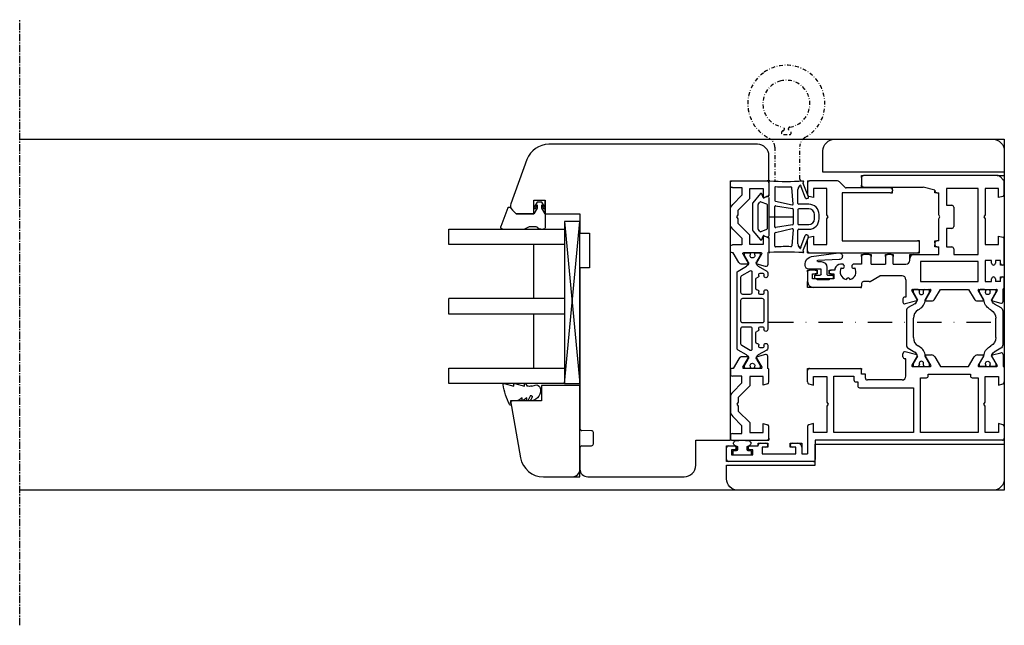
# Model space of a CAD drawing. Units: millimetres. Extents: x 1 to 37905, y 1 to 21149.
# Drawn here: x 3499 to 3754, y 6799 to 6956 of the extents above; entities that cross this region are included whole.
import ezdxf

# ---------------------------------------------------------------- set-up
doc = ezdxf.new("R2010")
doc.units = ezdxf.units.MM
for name, pattern in [('MITTE2', [28.575, 19.05, -3.175, 3.175, -3.175]), ('STRICHPUNKT2', [12.7, 6.35, -3.175, 0, -3.175]), ('STRICHPUNKTX2', [2, 1, -0.5, 0, -0.5])]:
    doc.linetypes.add(name, pattern=pattern)
for name, color, linetype, plot in [('Hilfsgeometrie', 161, 'Continuous', False), ('Hilfsgeometrie_Mitte', 161, 'STRICHPUNKT2', False), ('SL_Hilfsgeometrie', 161, 'Continuous', False)]:
    doc.layers.add(name, color=color, linetype=linetype, plot=plot)
for name, color, linetype in [('SL410_Glas_3-fach_40 mm_Glasleiste_schräg', 90, 'Continuous'), ('SL_Bauanschluss', 254, 'Continuous'), ('SL_Woodline', 252, 'Continuous')]:
    doc.layers.add(name, color=color, linetype=linetype)

# ---------------------------------------------------------------- blocks, each defined once
blk = doc.blocks.new('7-300-03-x')
for p, q in [((4.71, 3.38), (3.74, 1.69)), ((14.42, 3.88), (5.58, 3.88)), ((16.26, 1.69), (15.29, 3.38)), ((0, 1.92), (0, 0.83)), ((0.75, 2.12), (0.2, 2.12)), ((0.46, 0.53), (0.3, 0.53)), ((2.7, 1), (0.75, 2.12)), ((5.13, 0.5), (5.32, 0.83)), ((7.48, 2.08), (12.52, 2.08)), ((14.68, 0.83), (14.87, 0.5)), ((19.25, 2.12), (17.3, 1)), ((19.8, 2.12), (19.25, 2.12)), ((19.7, 0.53), (19.54, 0.53)), ((20, 0.83), (20, 1.92)), ((0, -0.83), (0, -1.92)), ((0.2, -2.12), (0.75, -2.12)), ((0.3, -0.53), (0.46, -0.53)), ((0.75, -2.12), (2.7, -1)), ((17.3, -1), (19.25, -2.12)), ((19.25, -2.12), (19.8, -2.12)), ((19.54, -0.53), (19.7, -0.53)), ((20, -0.83), (20, -1.92))]:
    blk.add_line(p, q)
for centre, radius, start, end in [((5.58, 2.88), 1, 90, 150), ((14.42, 2.88), 1, 30, 90), ((0.2, 1.92), 0.2, 90, 180), ((0.3, 0.83), 0.3, 180, 270), ((0.75, 0), 0.6, 241.045, 118.955), ((2.53, 2.39), 1.4, 277.0949, 330), ((2.53, 2), 3, 273.2389, 330), ((7.48, -0.42), 2.5, 90, 150), ((12.52, -0.42), 2.5, 30, 90), ((17.47, 2), 3, 210, 266.7611), ((17.47, 2.39), 1.4, 210, 262.9051), ((19.25, 0), 0.6, 61.045, 298.955), ((19.7, 0.83), 0.3, 270, 0), ((19.8, 1.92), 0.2, 0, 90), ((0.3, -0.83), 0.3, 90, 180), ((0.2, -1.92), 0.2, 180, 270), ((19.7, -0.83), 0.3, 0, 90), ((19.8, -1.92), 0.2, 270, 0)]:
    blk.add_arc(centre, radius, start, end)
blk = doc.blocks.new('6-300-06-x')
for p, q in [((-5.5, 49.5), (-5.5, 71.5)), ((-5, 72), (-2, 72)), ((-1.5, 71.5), (-1.5, 70)), ((-2.5, 70.7), (-3.8, 70.7)), ((-3.8, 70.7), (-3.8, 65.2)), ((-2.5, 70), (-2.5, 70.7)), ((-3.8, 65.2), (-2.5, 65.2)), ((-2.5, 65.2), (-2.5, 65.9)), ((-1.5, 65.9), (-1.5, 63.8)), ((-1.8, 62.8), (-3.5, 62.8)), ((-3.5, 62.8), (-3.5, 54)), ((-1.8, 61.8), (-1.8, 62.8)), ((-1.5, 63.8), (-1.3, 63.8)), ((-0.8, 63.3), (-0.8, 61.8)), ((-3.5, 54), (-1.8, 54)), ((-1.8, 54), (-1.8, 55)), ((-0.8, 55), (-0.8, 53.5)), ((-1.8, 52.5), (-3.5, 52.5)), ((-3.5, 52.5), (-3.5, 51)), ((0, 49), (-5, 49)), ((3.51, 51), (-3.5, 51)), ((0, 0.5), (0, 49)), ((2, 49.5), (4.3, 49.5)), ((2, 46), (2, 49.5)), ((4.3, 49.5), (4, 50.63)), ((14.6, 50.63), (14.3, 49.5)), ((14.3, 49.5), (16.5, 49.5)), ((15.09, 51), (18.1, 51)), ((16.5, 49.5), (16.5, 46)), ((18.6, 50.5), (18.6, 37.3)), ((8.78, 46), (2, 46)), ((9.3, 45.7), (8.78, 46)), ((9.82, 46), (9.3, 45.7)), ((16.5, 46), (9.82, 46)), ((2, 44.2), (16.6, 44.2)), ((2, 23.5), (2, 44.2)), ((16.6, 44.2), (16.6, 39)), ((15.1, 38.5), (15.1, 38)), ((16.6, 39), (15.6, 39)), ((13.6, 37.5), (13.6, 23.5)), ((15.1, 38), (14.1, 38)), ((16.1, 36), (17.1, 36)), ((17.1, 37), (18.3, 37)), ((17.1, 36), (17.1, 37)), ((15.6, 26.5), (15.6, 35.5)), ((21.1, 25.5), (21.1, 25.8)), ((21.6, 26.3), (22.4, 26.3)), ((22.09, 22.71), (22.89, 25.67)), ((13.6, 23.5), (2, 23.5)), ((16.6, 25.5), (21.1, 25.5)), ((19.1, 23.8), (19.1, 19.2)), ((21.8, 22.59), (19.4, 23.97)), ((2, 21.7), (16.2, 21.7)), ((2, 6.8), (2, 21.7)), ((16.2, 21.7), (16.2, 20.2)), ((16.7, 19.7), (17.1, 19.7)), ((17.1, 19.7), (17.1, 8.8)), ((21.6, 17.99), (19.1, 16.54)), ((19.4, 19.03), (21.8, 20.41)), ((22.1, 20.24), (22.1, 18.85)), ((19.1, 16.54), (19.1, 9.26)), ((16.2, 8.3), (16.2, 6.8)), ((17.1, 8.8), (16.7, 8.8)), ((19.1, 9.26), (21.6, 7.81)), ((16.2, 6.8), (2, 6.8)), ((8.78, 5), (9.3, 5.3)), ((9.3, 5.3), (9.82, 5)), ((19.1, 6.6), (19.1, 2)), ((21.8, 5.39), (19.4, 6.77)), ((22.1, 6.95), (22.1, 5.56)), ((2, 5), (8.78, 5)), ((2, 1.5), (2, 5)), ((9.82, 5), (16.5, 5)), ((16.5, 5), (16.5, 1.5)), ((19.4, 1.83), (21.8, 3.21)), ((22.09, 3.09), (22.67, 0.93)), ((3.51, 0), (0.5, 0)), ((4.3, 1.5), (2, 1.5)), ((4, 0.37), (4.3, 1.5)), ((14.3, 1.5), (14.6, 0.37)), ((16.5, 1.5), (14.3, 1.5)), ((19.1, 0), (15.09, 0)), ((22.19, 0.3), (19.1, 0.3)), ((19.1, 0.3), (19.1, 0))]:
    blk.add_line(p, q)
for centre, radius, start, end in [((-5, 71.5), 0.5, 90, 180), ((-2, 71.5), 0.5, 0, 90), ((-2, 70), 0.5, 180, 0), ((-2, 65.9), 0.5, 0, 180), ((-1.3, 61.8), 0.5, 180, 0), ((-1.3, 63.3), 0.5, 0, 90), ((-1.3, 55), 0.5, 0, 180), ((-1.8, 53.5), 1, 270, 0), ((-5, 49.5), 0.5, 180, 270), ((3.51, 50.5), 0.5, 15, 90), ((15.09, 50.5), 0.5, 90, 165), ((18.1, 50.5), 0.5, 0, 90), ((15.6, 38.5), 0.5, 90, 180), ((14.1, 37.5), 0.5, 90, 180), ((16.1, 35.5), 0.5, 90, 180), ((18.3, 37.3), 0.3, 270, 0), ((16.6, 26.5), 1, 180, 270), ((21.6, 25.8), 0.5, 90, 180), ((22.4, 25.8), 0.5, 345, 90), ((19.3, 23.8), 0.2, 60, 180), ((21.9, 22.76), 0.2, 240, 345), ((21.9, 20.24), 0.2, 0, 120), ((16.7, 20.2), 0.5, 180, 270), ((19.3, 19.2), 0.2, 180, 300), ((21.1, 18.85), 1, 300, 0), ((16.7, 8.3), 0.5, 90, 180), ((21.1, 6.95), 1, 0, 60), ((19.3, 6.6), 0.2, 60, 180), ((21.9, 5.56), 0.2, 240, 0), ((21.9, 3.04), 0.2, 15, 120), ((0.5, 0.5), 0.5, 180, 270), ((3.51, 0.5), 0.5, 270, 345), ((15.09, 0.5), 0.5, 195, 270), ((19.3, 2), 0.2, 180, 300), ((22.19, 0.8), 0.5, 270, 15)]:
    blk.add_arc(centre, radius, start, end)
at = {"layer": 'Hilfsgeometrie'}
for p, q in [((-5.5, 71.5), (-5.5, 72)), ((-5.5, 72), (-5, 72)), ((-2, 72), (-1.5, 72)), ((-1.5, 72), (-1.5, 71.5)), ((-2.5, 69.5), (-2.5, 70)), ((-1.5, 69.5), (-2.5, 69.5)), ((-1.5, 70), (-1.5, 69.5)), ((-2.5, 65.9), (-2.5, 66.4)), ((-2.5, 66.4), (-1.5, 66.4)), ((-1.5, 66.4), (-1.5, 65.9)), ((-1.8, 61.3), (-1.8, 61.8)), ((-0.8, 61.3), (-1.8, 61.3)), ((-1.3, 63.8), (-0.8, 63.8)), ((-0.8, 63.8), (-0.8, 63.3)), ((-0.8, 61.8), (-0.8, 61.3)), ((-1.8, 55), (-1.8, 55.5)), ((-1.8, 55.5), (-0.8, 55.5)), ((-0.8, 55.5), (-0.8, 55)), ((-0.8, 52.5), (-1.8, 52.5)), ((-0.8, 53.5), (-0.8, 52.5)), ((-5.5, 49.5), (-5.5, 49)), ((-5.5, 49), (-5, 49)), ((18.1, 51), (18.6, 51)), ((18.6, 51), (18.6, 50.5)), ((18.6, 37), (18.3, 37)), ((18.6, 37.3), (18.6, 37)), ((0, 0), (0, 0.5)), ((0.5, 0), (0, 0))]:
    blk.add_line(p, q, dxfattribs=at)
blk = doc.blocks.new('6-300-105-x')
for p, q in [((-27.6, 37.3), (-27.6, 49.5)), ((-23.6, 51), (-26.1, 51)), ((-25.6, 45.4), (-25.6, 48.5)), ((-25.6, 48.5), (-25.4, 48.5)), ((-25.4, 48.5), (-25.4, 49.7)), ((-25.4, 49.7), (-24.1, 49.7)), ((-24.1, 49.7), (-24.1, 49)), ((-23.1, 49), (-23.1, 50.5)), ((-25.4, 45.4), (-25.6, 45.4)), ((-25.4, 44.2), (-25.4, 45.4)), ((-24.1, 44.2), (-25.4, 44.2)), ((-24.1, 44.9), (-24.1, 44.2)), ((-23.1, 43.96), (-23.1, 44.9)), ((-21.8, 41.6), (-21.6, 41.79)), ((-21.6, 41.79), (-21.6, 42.44)), ((-21.6, 39.21), (-21.8, 39.4)), ((-21.6, 37), (-21.6, 39.21)), ((-26.6, 37), (-27.3, 37)), ((-26.1, 35.04), (-26.1, 36.5)), ((-19.6, 37), (-21.6, 37)), ((-19.1, 35), (-19.1, 36.5)), ((-1.6, 36.5), (-1.6, 21)), ((0.9, 37), (-1.1, 37)), ((1.4, 1.81), (1.4, 36.5)), ((-26.03, 34.79), (-24.6, 32.3)), ((-21.6, 34.5), (-21.6, 30.8)), ((-21.6, 34.5), (-19.6, 34.5)), ((-24.6, 26.5), (-24.6, 32.3)), ((-19.6, 30.8), (-21.6, 30.8)), ((-21.6, 28.8), (-21.6, 25.5)), ((-21.6, 28.8), (-19.6, 28.8)), ((-19.1, 29.3), (-19.1, 30.3)), ((-31.09, 22.71), (-31.89, 25.67)), ((-30.6, 26.3), (-31.4, 26.3)), ((-30.1, 25.5), (-30.1, 25.8)), ((-30.8, 22.59), (-28.4, 23.97)), ((-25.6, 25.5), (-30.1, 25.5)), ((-28.1, 23.8), (-28.1, 19.2)), ((-20.6, 24.5), (-20.1, 24.5)), ((-19.1, 23.5), (-19.1, 17)), ((-26.1, 21.7), (-26.1, 6.8)), ((-20.9, 21.7), (-26.1, 21.7)), ((-20.9, 6.8), (-20.9, 21.7)), ((-2.35, 18), (-1.6, 21)), ((-31.1, 20.24), (-31.1, 18.85)), ((-28.4, 19.03), (-30.8, 20.41)), ((-30.6, 17.99), (-28.1, 16.54)), ((-16.05, 18), (-16.55, 18)), ((-2.35, 18), (-2.55, 18)), ((-28.1, 16.54), (-28.1, 9.26)), ((-19.1, 17), (-17.05, 17)), ((-17.05, 17.5), (-17.05, 17)), ((-15.55, 17), (-15.55, 17.5)), ((-15.55, 17), (-9.82, 17)), ((-9.82, 17), (-9.3, 16.7)), ((-9.3, 16.7), (-8.78, 17)), ((-8.78, 17), (-3.05, 17)), ((-3.05, 17.5), (-3.05, 17)), ((-19.1, 13.1), (-19.1, 6.8)), ((-17.6, 13.1), (-19.1, 13.1)), ((-17.1, 15), (-17.1, 13.6)), ((-12.3, 15), (-17.1, 15)), ((-12.3, 13.6), (-12.3, 15)), ((-6.8, 13.1), (-11.8, 13.1)), ((-6.3, 15), (-6.3, 13.6)), ((-2, 15), (-6.3, 15)), ((-2, 6.8), (-2, 15)), ((-28.1, 9.26), (-30.6, 7.81)), ((-31.1, 6.95), (-31.1, 5.56)), ((-30.8, 5.39), (-28.4, 6.77)), ((-28.1, 6.6), (-28.1, 2)), ((-26.1, 6.8), (-20.9, 6.8)), ((-19.1, 6.8), (-2, 6.8)), ((-9.3, 5.3), (-9.82, 5)), ((-8.78, 5), (-9.3, 5.3)), ((-31.09, 3.09), (-31.67, 0.93)), ((-28.4, 1.83), (-30.8, 3.21)), ((-26.1, 5), (-26.1, 3.3)), ((-20.6, 5), (-26.1, 5)), ((-26.1, 3.3), (-25.4, 3.3)), ((-21.3, 3.3), (-20.6, 3.3)), ((-20.6, 3.3), (-20.6, 5)), ((-16.5, 5), (-16.5, 1.5)), ((-9.82, 5), (-16.5, 5)), ((-2, 5), (-8.78, 5)), ((-2, 1.5), (-2, 5)), ((-31.19, 0.3), (-28.1, 0.3)), ((-27.64, 0), (-25.4, 0)), ((-26.1, 1), (-26.1, 2.3)), ((-25.4, 2.3), (-26.1, 2.3)), ((-26.1, 1), (-25.4, 1)), ((-20.6, 2.3), (-21.3, 2.3)), ((-21.3, 1), (-20.6, 1)), ((-21.3, 0), (-15.09, 0)), ((-20.6, 1), (-20.6, 2.3)), ((-16.5, 1.5), (-14.3, 1.5)), ((-14.3, 1.5), (-14.6, 0.37)), ((-4.3, 1.5), (-2, 1.5)), ((-4, 0.37), (-4.3, 1.5)), ((-3.51, 0), (-0.41, 0)), ((1.11, 1.11), (0.29, 0.29))]:
    blk.add_line(p, q)
for centre, radius, start, end in [((-26.1, 49.5), 1.5, 90, 180), ((-23.6, 49), 0.5, 180, 0), ((-23.6, 50.5), 0.5, 0, 90), ((-23.6, 44.9), 0.5, 0, 180), ((-23.6, 40.5), 3.5, 75.5225, 81.7868), ((-23.1, 42.44), 1.5, 0, 75.5225), ((-23.6, 40.5), 2.05, 59.0095, 165.9905), ((-25.65, 40.5), 0.5, 277.0047, 82.9953), ((-22.15, 41.95), 0.5, 142.0047, 315), ((-23.6, 40.5), 2.05, 194.0095, 300.9905), ((-22.15, 39.05), 0.5, 45, 217.9953), ((-27.3, 37.3), 0.3, 180, 270), ((-26.6, 36.5), 0.5, 0, 90), ((-19.6, 36.5), 0.5, 0, 90), ((-1.1, 36.5), 0.5, 90, 180), ((0.9, 36.5), 0.5, 0, 90), ((-25.6, 35.04), 0.5, 180, 210), ((-19.6, 35), 0.5, 270, 0), ((-19.6, 30.3), 0.5, 0, 90), ((-19.6, 29.3), 0.5, 270, 0), ((-31.4, 25.8), 0.5, 90, 195), ((-30.6, 25.8), 0.5, 0, 90), ((-25.6, 26.5), 1, 270, 0), ((-28.3, 23.8), 0.2, 0, 120), ((-20.6, 25.5), 1, 180, 270), ((-20.1, 23.5), 1, 0, 90), ((-30.9, 20.24), 0.2, 60, 180), ((-30.9, 22.76), 0.2, 195, 300), ((-30.1, 18.85), 1, 180, 240), ((-28.3, 19.2), 0.2, 240, 0), ((-16.55, 17.5), 0.5, 90, 180), ((-16.05, 17.5), 0.5, 0, 90), ((-2.55, 17.5), 0.5, 90, 180), ((-17.6, 13.6), 0.5, 270, 0), ((-11.8, 13.6), 0.5, 180, 270), ((-6.8, 13.6), 0.5, 270, 0), ((-30.1, 6.95), 1, 120, 180), ((-30.9, 5.56), 0.2, 180, 300), ((-28.3, 6.6), 0.2, 0, 120), ((-30.9, 3.04), 0.2, 60, 165), ((-25.4, 2.8), 0.5, 270, 90), ((-21.3, 2.8), 0.5, 90, 270), ((-31.19, 0.8), 0.5, 165, 270), ((-28.3, 2), 0.2, 240, 0), ((-27.64, 0.5), 0.5, 203.5782, 270), ((-25.4, 0.5), 0.5, 270, 90), ((-21.3, 0.5), 0.5, 90, 270), ((-15.09, 0.5), 0.5, 270, 345), ((-3.51, 0.5), 0.5, 195, 270), ((-0.41, 1), 1, 270, 315), ((0.4, 1.81), 1, 315, 360)]:
    blk.add_arc(centre, radius, start, end)
at = {"layer": 'Hilfsgeometrie'}
for p, q in [((-27.6, 49.5), (-27.6, 51)), ((-27.6, 51), (-26.1, 51)), ((-24.1, 48.5), (-24.1, 49)), ((-23.1, 48.5), (-24.1, 48.5)), ((-23.6, 51), (-23.1, 51)), ((-23.1, 51), (-23.1, 50.5)), ((-23.1, 49), (-23.1, 48.5)), ((-24.1, 44.9), (-24.1, 45.4)), ((-24.1, 45.4), (-23.1, 45.4)), ((-23.1, 45.4), (-23.1, 44.9)), ((-27.6, 37.3), (-27.6, 37)), ((-27.6, 37), (-27.3, 37)), ((-19.6, 37), (-19.1, 37)), ((-19.1, 37), (-19.1, 36.5)), ((-1.6, 36.5), (-1.6, 37)), ((-1.6, 37), (-1.1, 37)), ((0.9, 37), (1.4, 37)), ((1.4, 37), (1.4, 36.5)), ((-19.1, 34.5), (-19.6, 34.5)), ((-19.1, 35), (-19.1, 34.5)), ((-19.6, 30.8), (-19.1, 30.8)), ((-19.1, 30.8), (-19.1, 30.3)), ((-19.1, 28.8), (-19.6, 28.8)), ((-19.1, 29.3), (-19.1, 28.8)), ((-20.1, 24.5), (-19.1, 24.5)), ((-19.1, 24.5), (-19.1, 23.5)), ((-17.05, 17.5), (-17.05, 18)), ((-17.05, 18), (-16.55, 18)), ((-16.05, 18), (-15.55, 18)), ((-15.55, 18), (-15.55, 17.5)), ((-3.05, 17.5), (-3.05, 18)), ((-3.05, 18), (-2.55, 18)), ((-25.4, 1), (-24.9, 1)), ((-24.9, 0), (-25.4, 0)), ((-24.9, 1), (-24.9, 0)), ((-21.8, 0), (-21.8, 1)), ((-21.8, 1), (-21.3, 1)), ((-21.3, 0), (-21.8, 0)), ((1.4, 0), (-0.41, 0)), ((1.4, 1.81), (1.4, 0))]:
    blk.add_line(p, q, dxfattribs=at)
blk = doc.blocks.new('5-310-104-x')
for name, p in [('6-300-06-x', (0, 0)), ('6-300-105-x', (67.2, 0)), ('7-300-03-x', (19.1, 21.5))]:
    blk.add_blockref(name, p)
at = {"xscale": -1, "rotation": 180}
blk.add_blockref('7-300-03-x', (19.1, 4.3), dxfattribs=at)
blk = doc.blocks.new('25-60-17-x_4_5')
at = {"color": 4}
for p, q in [((-5.78, 2.99), (-6.79, -3.94)), ((-3.5, 4.7), (-3.8, 4.7)), ((-2.5, 0.55), (-2.5, 3.7)), ((-5, -4.1), (-4.8, 1.4)), ((-4.5, 1.39), (-4.5, 0.55)), ((-1.2, 0.55), (-2.5, 0.55)), ((0, 2.2), (-1, 2.2)), ((-1, 2.2), (-1, 0.75)), ((0, -2.6), (0, 2.2)), ((-3, -0.95), (-1.2, -0.95)), ((-1, -1.15), (-1, -2.6)), ((-1, -2.6), (0, -2.6))]:
    blk.add_line(p, q, dxfattribs=at)
for centre, radius, start, end in [((-3.8, 2.7), 2, 90, 171.6914), ((-3.5, 3.7), 1, 0, 90), ((-4.65, 1.39), 0.149, 0, 177.8901), ((-3, 0.55), 1.5, 180, 270), ((-1.2, 0.75), 0.2, 270, 0), ((-1.2, -1.15), 0.2, 0, 90), ((-5.9, -4.07), 0.9, 171.6914, 357.8901)]:
    blk.add_arc(centre, radius, start, end, dxfattribs=at)
blk = doc.blocks.new('25-73-02-x_1_5')
at = {"color": 4}
for p, q in [((-2.46, 1.88), (-2.43, 1.8)), ((-2.43, 1.8), (-2.2, 1.25)), ((-2.2, 1.25), (-1.3, 1.25)), ((-1, 1.55), (-1, 2.4)), ((-1, 2.4), (0, 2.4)), ((0, 2.4), (0, -2.4)), ((-2.2, -1.25), (-2.46, -1.88)), ((-1.3, -1.25), (-2.2, -1.25)), ((-1, -2.4), (-1, -1.55)), ((0, -2.4), (-1, -2.4))]:
    blk.add_line(p, q, dxfattribs=at)
for centre, radius, start, end in [((4.2, 0), 8, 167.1163, 192.8837), ((-3.01, 1.65), 0.6, 22.3896, 167.1163), ((-1.3, 1.55), 0.3, 270, 0), ((-3.01, -1.65), 0.6, 192.8837, 337.6104), ((-1.3, -1.55), 0.3, 0, 90)]:
    blk.add_arc(centre, radius, start, end, dxfattribs=at)
blk = doc.blocks.new('*U172')
blk.add_blockref('5-310-104-x', (0, 0))
at = {"xscale": -1}
for name, p in [('25-73-02-x_1_5', (-3.8, 67.95)), ('25-60-17-x_4_5', (41.8, 46.95))]:
    blk.add_blockref(name, p, dxfattribs=at)
blk = doc.blocks.new('5-300-01-x')
for p, q in [((0.5, 0), (3.51, 0)), ((18.1, 0), (15.09, 0)), ((0, -0.5), (0, -28.5)), ((2.1, -1.5), (2.1, -5)), ((4.3, -1.5), (2.1, -1.5)), ((4, -0.37), (4.3, -1.5)), ((14.3, -1.5), (14.6, -0.37)), ((16.6, -1.5), (14.3, -1.5)), ((16.6, -5), (16.6, -1.5)), ((18.6, -7.79), (18.6, -0.5)), ((2.1, -5), (8.78, -5)), ((8.78, -5), (9.3, -5.3)), ((9.3, -5.3), (9.82, -5)), ((9.82, -5), (16.6, -5)), ((3.1, -9), (3.1, -28.5)), ((15.5, -9), (3.1, -9)), ((15.5, -21.5), (15.5, -9)), ((16.8, -21.5), (16.8, -10.01)), ((18.45, -8.15), (16.95, -9.65)), ((16.3, -22), (16, -22)), ((0.5, -29), (2.6, -29))]:
    blk.add_line(p, q)
for centre, start, end in [((0.5, -0.5), 90, 180), ((3.51, -0.5), 15, 90), ((15.09, -0.5), 90, 165), ((18.1, -0.5), 0, 90), ((17.3, -10.01), 135, 180), ((18.1, -7.79), 315, 0), ((16, -21.5), 180, 270), ((16.3, -21.5), 270, 0), ((0.5, -28.5), 180, 270), ((2.6, -28.5), 270, 0)]:
    blk.add_arc(centre, 0.5, start, end)
at = {"layer": 'Hilfsgeometrie'}
for p, q in [((0, 0), (0.5, 0)), ((0, 0), (0, -0.5)), ((18.6, 0), (18.1, 0)), ((18.6, 0), (18.6, -0.5)), ((15.5, -21.5), (15.5, -22)), ((15.5, -22), (16, -22)), ((16.3, -22), (16.8, -22)), ((16.8, -22), (16.8, -21.5)), ((0, -28.5), (0, -29)), ((0, -29), (0.5, -29)), ((2.6, -29), (3.1, -29)), ((3.1, -29), (3.1, -28.5))]:
    blk.add_line(p, q, dxfattribs=at)
blk = doc.blocks.new('6-400-01-x')
for p, q in [((533.54, 523.4), (534.12, 521.24)), ((537.11, 524.03), (534.02, 524.03)), ((540.63, 524.33), (537.57, 524.33)), ((541.11, 523.96), (541.41, 522.83)), ((551.41, 522.83), (551.72, 523.96)), ((555.21, 524.33), (552.2, 524.33)), ((555.71, 514.83), (555.71, 523.83)), ((534.41, 521.12), (536.81, 522.5)), ((537.11, 522.33), (537.11, 517.73)), ((541.41, 522.83), (539.21, 522.83)), ((539.21, 522.83), (539.21, 519.33)), ((553.71, 522.83), (551.41, 522.83)), ((553.71, 519.33), (553.71, 522.83)), ((534.11, 518.77), (534.11, 517.38)), ((536.81, 517.56), (534.41, 518.94)), ((539.21, 519.33), (541.66, 519.33)), ((541.66, 519.33), (544.66, 516.33)), ((548.16, 516.33), (551.16, 519.33)), ((551.16, 519.33), (553.71, 519.33)), ((534.61, 516.52), (537.11, 515.08)), ((540.84, 517.33), (539.11, 517.33)), ((539.11, 517.33), (539.11, 514.83)), ((543.25, 514.92), (540.84, 517.33)), ((544.66, 516.33), (545.89, 516.33)), ((545.89, 516.33), (546.41, 516.03)), ((546.41, 516.03), (546.93, 516.33)), ((546.93, 516.33), (548.16, 516.33)), ((551.99, 517.33), (549.58, 514.92)), ((554.01, 517.33), (551.99, 517.33)), ((554.01, 514.83), (554.01, 517.33)), ((537.11, 515.08), (537.11, 514.83)), ((537.61, 514.33), (538.61, 514.33)), ((544.66, 514.33), (548.16, 514.33)), ((554.51, 514.33), (555.21, 514.33))]:
    blk.add_line(p, q)
for centre, radius, start, end in [((534.02, 523.53), 0.5, 90, 195), ((537.57, 523.83), 0.5, 90, 156.4218), ((540.63, 523.83), 0.5, 15, 90), ((552.2, 523.83), 0.5, 90, 165), ((555.21, 523.83), 0.5, 0, 90), ((534.31, 521.29), 0.2, 195, 300), ((536.91, 522.33), 0.2, 0, 120), ((534.31, 518.77), 0.2, 60, 180), ((535.11, 517.38), 1, 180, 240), ((536.91, 517.73), 0.2, 240, 0), ((537.61, 514.83), 0.5, 180, 270), ((538.61, 514.83), 0.5, 270, 0), ((544.66, 516.33), 2, 225, 270), ((548.16, 516.33), 2, 270, 315), ((554.51, 514.83), 0.5, 180, 270), ((555.21, 514.83), 0.5, 270, 0)]:
    blk.add_arc(centre, radius, start, end)
at = {"layer": 'Hilfsgeometrie'}
for p, q in [((555.21, 524.33), (555.71, 524.33)), ((555.71, 524.33), (555.71, 523.83))]:
    blk.add_line(p, q, dxfattribs=at)
blk = doc.blocks.new('7-400-01-x')
for p, q in [((1.41, 628.14), (1.41, 627.24)), ((2.16, 628.44), (1.71, 628.44)), ((3.82, 627.48), (2.16, 628.44)), ((6.18, 630.14), (4.9, 627.92)), ((7.41, 630.39), (6.61, 630.39)), ((6.71, 629.09), (6.71, 628.39)), ((7.41, 629.39), (7.01, 629.39)), ((7.01, 628.09), (7.41, 628.09)), ((21.31, 630.39), (11.51, 630.39)), ((11.91, 629.39), (11.51, 629.39)), ((11.51, 628.09), (11.91, 628.09)), ((12.21, 628.39), (12.21, 629.09)), ((13.21, 628.89), (13.21, 623.94)), ((19.11, 629.39), (13.71, 629.39)), ((19.61, 623.94), (19.61, 628.89)), ((20.61, 629.09), (20.61, 628.39)), ((21.31, 629.39), (20.91, 629.39)), ((20.91, 628.09), (21.31, 628.09)), ((26.2, 630.39), (25.41, 630.39)), ((25.81, 629.39), (25.41, 629.39)), ((25.41, 628.09), (25.81, 628.09)), ((26.11, 628.39), (26.11, 629.09)), ((27.92, 627.92), (26.63, 630.14)), ((30.66, 628.44), (29, 627.48)), ((31.11, 628.44), (30.66, 628.44)), ((31.41, 627.24), (31.41, 628.14)), ((1.41, 625.59), (1.41, 624.69)), ((1.87, 626.94), (1.71, 626.94)), ((1.71, 625.89), (1.87, 625.89)), ((2.16, 624.39), (3.82, 625.35)), ((6.09, 625.84), (7.34, 623.69)), ((11.71, 626.29), (6.35, 626.29)), ((8.21, 627.29), (10.71, 627.29)), ((12.21, 623.94), (12.21, 625.79)), ((20.61, 625.79), (20.61, 623.94)), ((26.46, 626.29), (21.11, 626.29)), ((22.11, 627.29), (24.61, 627.29)), ((25.48, 623.69), (26.72, 625.84)), ((29, 625.35), (30.66, 624.39)), ((31.11, 626.94), (30.95, 626.94)), ((30.95, 625.89), (31.11, 625.89)), ((31.41, 624.69), (31.41, 625.59)), ((1.71, 624.39), (2.16, 624.39)), ((4.9, 624.92), (6.18, 622.69)), ((7.77, 623.44), (11.71, 623.44)), ((13.71, 623.44), (19.11, 623.44)), ((21.11, 623.44), (25.05, 623.44)), ((26.63, 622.69), (27.92, 624.92)), ((30.66, 624.39), (31.11, 624.39)), ((6.61, 622.44), (26.2, 622.44))]:
    blk.add_line(p, q)
for centre, radius, start, end in [((1.71, 628.14), 0.3, 90, 180), ((4.03, 628.42), 1, 273.9681, 330), ((6.61, 629.89), 0.5, 90, 150), ((7.01, 629.09), 0.3, 90, 180), ((7.01, 628.39), 0.3, 180, 270), ((7.41, 629.89), 0.5, 270, 90), ((7.41, 627.59), 0.5, 0, 90), ((11.51, 629.89), 0.5, 90, 270), ((11.51, 627.59), 0.5, 90, 180), ((11.91, 629.09), 0.3, 0, 90), ((11.91, 628.39), 0.3, 270, 0), ((13.71, 628.89), 0.5, 90, 180), ((19.11, 628.89), 0.5, 0, 90), ((20.91, 629.09), 0.3, 90, 180), ((20.91, 628.39), 0.3, 180, 270), ((21.31, 629.89), 0.5, 270, 90), ((21.31, 627.59), 0.5, 0, 90), ((25.41, 629.89), 0.5, 90, 270), ((25.41, 627.59), 0.5, 90, 180), ((25.81, 629.09), 0.3, 0, 90), ((25.81, 628.39), 0.3, 270, 0), ((26.2, 629.89), 0.5, 30, 90), ((28.79, 628.42), 1, 210, 266.0319), ((31.11, 628.14), 0.3, 0, 90), ((1.71, 627.24), 0.3, 180, 270), ((1.71, 625.59), 0.3, 90, 180), ((2.16, 626.42), 0.6, 241.045, 118.955), ((4.07, 627.92), 0.5, 240, 273.9681), ((4.07, 624.91), 0.5, 86.0319, 120), ((4.03, 624.42), 1, 30, 86.0319), ((6.35, 625.99), 0.3, 90, 210), ((8.21, 627.59), 0.3, 180, 270), ((10.71, 627.59), 0.3, 270, 0), ((11.71, 625.79), 0.5, 0, 90), ((21.11, 625.79), 0.5, 90, 180), ((22.11, 627.59), 0.3, 180, 270), ((24.61, 627.59), 0.3, 270, 0), ((26.46, 625.99), 0.3, 330, 90), ((28.79, 624.42), 1, 93.9681, 150), ((28.75, 627.92), 0.5, 266.0319, 300), ((28.75, 624.91), 0.5, 60, 93.9681), ((30.66, 626.42), 0.6, 61.045, 298.955), ((31.11, 627.24), 0.3, 270, 0), ((31.11, 625.59), 0.3, 0, 90), ((1.71, 624.69), 0.3, 180, 270), ((7.77, 623.94), 0.5, 210, 270), ((11.71, 623.94), 0.5, 270, 0), ((13.71, 623.94), 0.5, 180, 270), ((19.11, 623.94), 0.5, 270, 0), ((21.11, 623.94), 0.5, 180, 270), ((25.05, 623.94), 0.5, 270, 330), ((31.11, 624.69), 0.3, 270, 0), ((6.61, 622.94), 0.5, 210, 270), ((26.2, 622.94), 0.5, 270, 330)]:
    blk.add_arc(centre, radius, start, end)
blk = doc.blocks.new('5-400-01-x')
at = {"layer": 'SL_Hilfsgeometrie'}
for p, q in [((0, -0.5), (0, 0)), ((0.5, 0), (0, 0)), ((66.7, 0), (67.2, 0)), ((67.2, -0.5), (67.2, 0))]:
    blk.add_line(p, q, dxfattribs=at)
at = {"xscale": -1}
blk.add_blockref('6-400-01-x', (555.71, -524.33), dxfattribs=at)
for name, p in [('6-400-01-x', (-488.51, -524.33)), ('7-400-01-x', (17.19, -630.72))]:
    blk.add_blockref(name, p)
blk = doc.blocks.new('25-0-1201-x')
at = {"color": 4}
for p, q in [((-4.49, 9.65), (-3.82, 7.15)), ((-4.49, 6.9), (-3.82, 4.41)), ((-3.82, 7.15), (-4.3, 7.15)), ((-0.79, 5.02), (-0.05, 5.9)), ((0.01, 7.54), (-0.2, 6.23)), ((-4.49, 4.15), (-3.84, 3.72)), ((-3.82, 4.41), (-4.3, 4.41)), ((-1.36, 2.84), (-0.02, 3.52)), ((-0.2, 5.02), (-0.79, 5.02)), ((-0.79, 3.81), (-0.05, 4.69)), ((-0.2, 3.81), (-0.79, 3.81)), ((0, 2.48), (0, 2.7)), ((-3.84, 2.48), (-4.08, 1.62))]:
    blk.add_line(p, q, dxfattribs=at)
at = {"color": 4, "ltscale": 0.3}
blk.add_line((0.67, 7.94), (0.9, 7.85), dxfattribs=at)
at = {"color": 4}
for centre, radius, start, end in [((-4.3, 9.7), 0.2, 80.3847, 195.1188), ((-6.02, -4.34), 14.35, 60.6242, 82.9726), ((0.5, 7.47), 0.5, 70, 171.0691), ((-4.3, 6.95), 0.2, 90, 195.1188), ((-0.2, 6.03), 0.2, 319.8637, 90), ((-4.3, 4.21), 0.2, 90, 195.1188), ((-6.12, 3.11), 2.37, 344.6142, 15.1188), ((-1.09, 2.71), 0.3, 153.459, 281.2993), ((-1.4, 4.29), 1.91, 281.2993, 308.8079), ((-0.14, 2.67), 0.147, 12.6625, 114.9986), ((-0.2, 4.82), 0.2, 319.8637, 90), ((-0.2, 3.61), 0.2, 333.459, 90), ((-3.06, 1.34), 1.05, 164.6142, 254.1618), ((-2.64, 2.91), 2.67, 254.626, 350.8464)]:
    blk.add_arc(centre, radius, start, end, dxfattribs=at)
at = {"color": 4, "ltscale": 0.3}
blk.add_arc((0.96, 8.01), 0.165, 250, 70, dxfattribs=at)
blk = doc.blocks.new('Glasklotz 42x4')
at = {"color": 4}
for p, q in [((21, 4), (-21, 0)), ((-21, 4), (21, 0))]:
    blk.add_line(p, q, dxfattribs=at)
blk.add_lwpolyline([(21, 0), (-21, 0), (-21, 4), (21, 4)], close=True)
blk = doc.blocks.new('Glas_40mm_3-fach')
at = {"ltscale": 0.3}
for p, q in [((0, 0), (-40, 0)), ((-40, -30), (-36, -30)), ((-4, -30), (0, -30))]:
    blk.add_line(p, q, dxfattribs=at)
for p, q in [((-40, 0), (-40, -30)), ((-36, -8), (-36, 0)), ((-22, 0), (-22, -30)), ((-18, 0), (-18, -30)), ((-4, 0), (-4, -8)), ((0, -30), (0, 0)), ((-36, -8), (-22, -8)), ((-36, -30), (-36, -8)), ((-18, -8), (-4, -8)), ((-4, -8), (-4, -30)), ((-22, -30), (-18, -30))]:
    blk.add_line(p, q)
blk = doc.blocks.new('25-0-1091-x')
at = {"color": 4, "ltscale": 0.3}
for p, q in [((1.94, 9.69), (6.83, 11.47)), ((7.5, 11), (7.5, 5.43)), ((3.5, 7.53), (1.83, 9.2)), ((3.5, 0), (7, 0)), ((7.3, 1.62), (7.5, 0.5))]:
    blk.add_line(p, q, dxfattribs=at)
at = {"color": 4}
for p, q in [((3.5, 3), (3.5, 7.53)), ((7.5, 5.43), (6.92, 4.22)), ((0.5, 2.1), (1.89, 2.96)), ((2.05, 2.1), (3.5, 3)), ((6.8, 3.93), (6.8, 2.42)), ((0.5, 0.9), (0.5, 2.1)), ((1.89, 0.04), (0.5, 0.9)), ((2.12, 2.55), (1.2, 2.1)), ((1.2, 2.1), (2.05, 2.1)), ((2.05, 0.9), (1.2, 0.9)), ((1.2, 0.9), (2.12, 0.45)), ((3.5, 0), (2.05, 0.9)), ((7, 2.08), (7.3, 1.62))]:
    blk.add_line(p, q, dxfattribs=at)
at = {"color": 4, "ltscale": 0.3}
for centre, radius, start, end in [((7, 11), 0.5, 360, 110), ((2.05, 9.41), 0.3, 110, 225), ((2.01, 2.76), 0.238, 295.9425, 121.8596), ((2.02, 0.24), 0.238, 238.2366, 64.1719)]:
    blk.add_arc(centre, radius, start, end, dxfattribs=at)
at = {"color": 4}
for centre, radius, start, end in [((7.2, 3.93), 0.4, 135, 180), ((7.2, 2.42), 0.4, 180, 240), ((7, 0.5), 0.5, 270, 360)]:
    blk.add_arc(centre, radius, start, end, dxfattribs=at)
at = {"layer": 'Hilfsgeometrie'}
for p, q in [((0, 3), (0, 0)), ((3.5, 3), (0, 3)), ((3.5, 0), (0, 0))]:
    blk.add_line(p, q, dxfattribs=at)
blk = doc.blocks.new('10-410-07-x')
for p, q in [((-23.7, 0), (-23.7, -10)), ((-2, 0), (-23.7, 0)), ((0, -9.49), (0, -2)), ((-23.7, -10), (-19.7, -10)), ((-19.7, -10), (-19.7, -18)), ((-19.7, -18), (-4.96, -15.4))]:
    blk.add_line(p, q)
for centre, radius, start, end in [((-2, -2), 2, 0, 90), ((-6, -9.49), 6, 280, 360)]:
    blk.add_arc(centre, radius, start, end)
at = {"layer": 'Hilfsgeometrie'}
for p, q in [((0, 0), (-2, 0)), ((0, -2), (0, 0))]:
    blk.add_line(p, q, dxfattribs=at)
blk = doc.blocks.new('SL410_3-fach_Glas_40mm_Glasleiste_schräg')
at = {"color": 1}
blk.add_blockref('10-410-07-x', (0, 0), dxfattribs=at)
at = {"xscale": -1, "rotation": 180}
for name, p in [('Glasklotz 42x4', (-45.2, 0)), ('25-0-1091-x', (-71.7, -9)), ('25-0-1201-x', (-19.7, -10))]:
    blk.add_blockref(name, p, dxfattribs=at)
at = {"xscale": -1}
blk.add_blockref('Glas_40mm_3-fach', (-64.2, -4), dxfattribs=at)
blk = doc.blocks.new('10-410-6184-x')
at = {"linetype": 'Continuous'}
for p, q in [((46, 86.2), (-8.1, 86.2)), ((-13.74, 82.25), (-17.91, 70.8)), ((49, 76.7), (49, 83.2)), ((39, 9.5), (39, 76.7)), ((39, 76.7), (49, 76.7)), ((-12, 68.2), (-12, 71.7)), ((-12, 71.7), (-9, 71.7)), ((-9, 71.7), (-9, 68.2)), ((-17.56, 69.23), (-16.53, 68.2)), ((-16.53, 68.2), (-12, 68.2)), ((-9, 68.2), (0, 68.2)), ((0, 68.2), (0, 63.2)), ((0, 63.2), (2.5, 63.2)), ((2.5, 63.2), (2.5, 54.2)), ((2.5, 54.2), (0, 54.2)), ((0, 54.2), (0, 12.49)), ((3.01, 11.95), (0.49, 11.99)), ((3.5, 8.55), (3.5, 11.45)), ((0.49, 8.01), (3.01, 8.05)), ((30, 3), (30, 9.5)), ((30, 9.5), (39, 9.5)), ((0, 7.51), (0, 2)), ((2, 0), (27, 0))]:
    blk.add_line(p, q, dxfattribs=at)
for centre, radius, start, end in [((-8.1, 80.2), 6, 90, 160), ((46, 83.2), 3, 0, 90), ((-16.5, 70.29), 1.5, 160, 225), ((0.5, 12.49), 0.5, 180, 269), ((3, 11.45), 0.5, 0, 89), ((0.5, 7.51), 0.5, 91, 180), ((3, 8.55), 0.5, 271, 0), ((27, 3), 3, 270, 0), ((2, 2), 2, 180, 270)]:
    blk.add_arc(centre, radius, start, end, dxfattribs=at)
blk = doc.blocks.new('10-400-12-x')
blk.add_lwpolyline([(6.5, -72), (6.5, -49), (1, -49), (1, 0), (10, 0, -0.414214), (13, -3), (13, -69, -0.414214), (10, -72)], format="xyb", close=True)
blk = doc.blocks.new('10-400-16-x')
blk.add_lwpolyline([(0.9, 47), (6.4, 47, -0.414214), (9.4, 44), (9.4, 3, -0.414214), (6.4, 0), (0.9, 0)], format="xyb", close=True)
blk = doc.blocks.new('400_Band_01')
at = {"color": 4, "linetype": 'STRICHPUNKTX2'}
for p, q in [((-8, 0.1), (-8, -8.43)), ((-1.5, -8.18), (-1.5, 0.6)), ((-3.72, -11.4), (-5.28, -11.4))]:
    blk.add_line(p, q, dxfattribs=at)
for centre, radius, start, end in [((-8.5, 0.1), 0.5, 0, 90), ((-10.5, -8.43), 2.5, 298.6854, 0), ((1, -8.18), 2.5, 180, 243.8961), ((-4.5, -19.4), 10, 118.6854, 306.5074), ((-5.28, -11.9), 0.5, 90, 257.4739), ((-5.5, -12.88), 0.5, 278.7147, 77.4739), ((-3.5, -12.88), 0.5, 102.5261, 261.2853), ((-3.72, -11.9), 0.5, 282.5261, 90), ((-4.5, -19.4), 10, 306.5074, 63.8961), ((-4.5, -19.4), 6.1, 98.7147, 283.1758), ((-4.5, -19.4), 6.1, 283.1758, 81.2853)]:
    blk.add_arc(centre, radius, start, end, dxfattribs=at)
blk = doc.blocks.new('*U173')
at = {"color": 4}
for p, q in [((4.3, 9.09), (4.3, 5.45)), ((11.98, 7.62), (12.34, 8.13)), ((12.57, 7.87), (13.72, 4.88)), ((14.51, 5.19), (13.12, 8.59)), ((2.09, 6), (0.12, 3.64)), ((2.76, 5.01), (2.43, 5.94)), ((3.64, 5.25), (3.05, 4.91)), ((4.1, 5.25), (3.64, 5.25)), ((5.8, 7.61), (5.8, 4.28)), ((10.55, 3.3), (10.18, 7.58)), ((11.8, 3.45), (11.8, 7.05)), ((0, 3.32), (0, -3.32)), ((1.5, -3.2), (1.5, 3.2)), ((1.55, 3.32), (1.95, 3.81)), ((2.18, 3.87), (3.67, 3.33)), ((3.8, 3.14), (3.8, -3.14)), ((5.8, -2.62), (5.8, 2.62)), ((5.96, 4.08), (10.31, 3.09)), ((6.03, 2.81), (10.43, 2.12)), ((14.6, 3.25), (12, 3.25)), ((14.09, 4.71), (14.33, 4.78)), ((10.6, 1.92), (10.6, -1.92)), ((11.8, 1.85), (11.8, -1.85)), ((14.6, 2.05), (12, 2.05)), ((16.1, -0.55), (16.1, 0.55)), ((17.3, -0.55), (17.3, 0.55)), ((10.43, -2.12), (6.03, -2.81)), ((12, -2.05), (14.6, -2.05)), ((0.12, -3.64), (2.09, -6)), ((1.95, -3.81), (1.55, -3.32)), ((3.67, -3.33), (2.18, -3.87)), ((2.43, -5.94), (2.76, -5.01)), ((3.05, -4.91), (3.64, -5.25)), ((5.8, -7.61), (5.8, -4.28)), ((5.96, -4.08), (10.31, -3.09)), ((10.55, -3.3), (10.18, -7.58)), ((11.8, -7.05), (11.8, -3.45)), ((12, -3.25), (14.6, -3.25)), ((12.57, -7.87), (13.71, -4.87)), ((14.08, -4.7), (14.31, -4.78)), ((3.64, -5.25), (4.1, -5.25)), ((4.3, -5.45), (4.3, -9.09)), ((12.34, -8.13), (11.98, -7.62)), ((11.98, -7.62), (12.34, -8.13)), ((14.5, -5.18), (13.12, -8.59))]:
    blk.add_line(p, q, dxfattribs=at)
for centre, radius, start, end in [((4.5, 9.09), 0.2, 86.3966, 180), ((8.76, 76.73), 67.58, 266.3966, 273.6729), ((6, 7.61), 0.2, 87.7135, 180), ((8.76, 76.73), 68.98, 267.7135, 271.0112), ((9.98, 7.56), 0.2, 5, 91.0112), ((12.44, 8.11), 0.105, 52.5372, 168.4574), ((12.46, 8.17), 0.05, 4.4269, 31.8827), ((13.74, 8.26), 1.24, 184.4269, 198.5712), ((13.1, 9.09), 0.201, 300.9854, 92.8864), ((13.37, 8.71), 0.267, 127.4543, 206.5444), ((2.24, 5.87), 0.2, 20, 140.0878), ((4.1, 5.45), 0.2, 270, 360), ((12.8, 7.05), 1, 145, 180), ((14.24, 5.07), 0.3, 287.8786, 22.9664), ((0.5, 3.32), 0.5, 140.0878, 180), ((1.7, 3.2), 0.2, 140.0878, 180), ((2.11, 3.68), 0.2, 70, 140.0878), ((2.95, 5.08), 0.198, 200, 300), ((3.6, 3.14), 0.2, 0, 70), ((6, 4.28), 0.2, 180, 257.2), ((6, 2.62), 0.2, 81, 180), ((10.36, 3.29), 0.2, 257.2, 5), ((12, 3.45), 0.2, 180, 270), ((14, 4.99), 0.3, 202.9664, 287.8786), ((14.6, 0.55), 2.7, 0, 90), ((10.4, 1.92), 0.2, 0, 81), ((12, 1.85), 0.2, 90, 180), ((14.6, 0.55), 1.5, 0, 90), ((10.4, -1.92), 0.2, 279, 0), ((12, -1.85), 0.2, 180, 270), ((14.6, -0.55), 1.5, 270, 0), ((14.6, -0.55), 2.7, 270, 0), ((0.5, -3.32), 0.5, 180, 219.9122), ((1.7, -3.2), 0.2, 180, 219.9122), ((2.11, -3.68), 0.2, 219.9122, 290), ((2.95, -5.08), 0.198, 60, 160), ((3.6, -3.14), 0.2, 290, 360), ((6, -2.62), 0.2, 180, 279), ((6, -4.28), 0.2, 102.8, 180), ((10.36, -3.29), 0.2, 355, 102.8), ((12, -3.45), 0.2, 90, 180), ((13.99, -4.99), 0.3, 72.1214, 157.0336), ((14.22, -5.06), 0.3, 337.0336, 72.1214), ((2.24, -5.87), 0.2, 219.9122, 340), ((4.1, -5.45), 0.2, 360, 90), ((6, -7.61), 0.2, 180, 272.2865), ((9.98, -7.56), 0.2, 268.9888, 355), ((12.8, -7.05), 1, 180, 215), ((12.8, -7.05), 1, 180, 215), ((4.5, -9.09), 0.2, 180, 273.6034), ((8.76, -76.73), 67.58, 86.3271, 93.6034), ((8.76, -76.73), 68.98, 88.9888, 92.2865), ((12.44, -8.11), 0.105, 191.5426, 307.4628), ((12.46, -8.17), 0.05, 328.1173, 355.5731), ((13.74, -8.26), 1.24, 161.4288, 175.5731), ((13.1, -9.09), 0.201, 267.1136, 59.0146), ((13.1, -9.09), 0.201, 267.1136, 59.0146), ((13.37, -8.71), 0.267, 153.4556, 232.5457)]:
    blk.add_arc(centre, radius, start, end, dxfattribs=at)
at = {"layer": 'Hilfsgeometrie_Mitte'}
blk.add_line((4.3, 0.02), (13.3, 0.02), dxfattribs=at)
at = {"layer": 'SL_Hilfsgeometrie'}
blk.add_line((4.3, 5), (4.3, -5), dxfattribs=at)
blk = doc.blocks.new('410-3-1')
at = {"layer": 'Hilfsgeometrie_Mitte'}
blk.add_line((83, -24.1), (144, -24.1), dxfattribs=at)
for name, p, rotation in [('400_Band_01', (83, 13.1), 180), ('10-400-16-x', (144, 13.9), 90), ('*U172', (144, -54.7), 90), ('5-300-01-x', (93, -6.1), 90), ('10-400-12-x', (144, -54.7), 270)]:
    blk.add_blockref(name, p, dxfattribs=dict(rotation=rotation))
for name, p in [('10-410-6184-x', (34, -64.2)), ('*U173', (78.7, 3.22))]:
    blk.add_blockref(name, p)
at = {"xscale": -1, "rotation": 270}
blk.add_blockref('5-400-01-x', (83, -54.7), dxfattribs=at)
at = {"layer": 'SL410_Glas_3-fach_40 mm_Glasleiste_schräg', "rotation": 270}
blk.add_blockref('SL410_3-fach_Glas_40mm_Glasleiste_schräg', (34, -64.2), dxfattribs=at)

msp = doc.modelspace()

# ---------------------------------------------------------------- linework, layer by layer
at = {"layer": 'SL_Bauanschluss', "linetype": 'MITTE2', "ltscale": 0.1}
msp.add_line((3498.73, 6799.21), (3498.73, 6956.21), dxfattribs=at)
at = {"layer": 'SL_Woodline'}
msp.add_lwpolyline([(3498.73, 6925.21), (3753.97, 6925.21), (3753.97, 6834.21), (3498.73, 6834.21)], dxfattribs=at)

# ---------------------------------------------------------------- block references
msp.add_blockref('410-3-1', (3609.97, 6901.91), dxfattribs=at)

doc.saveas('drawing.dxf')
